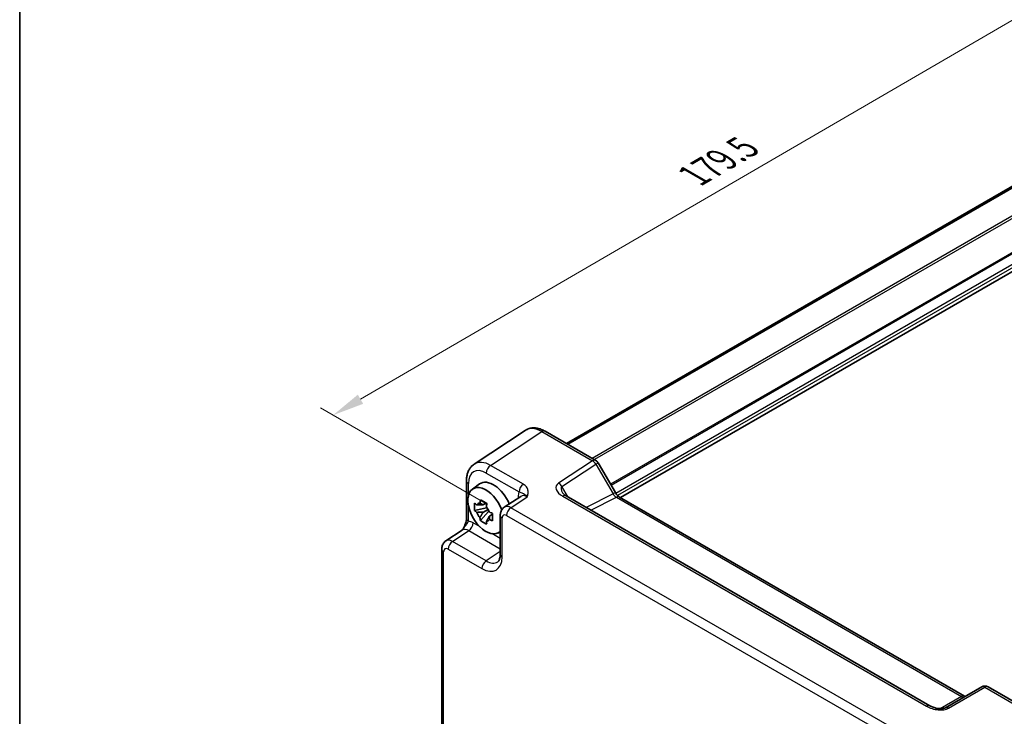
# Model space of a CAD drawing. Units: millimetres. Extents: x 29 to 3774, y 16 to 718.
# Drawn here: x 29 to 184, y 279 to 389 of the extents above; entities that cross this region are included whole.
import ezdxf

# ---------------------------------------------------------------- set-up
doc = ezdxf.new("R2010")
doc.units = ezdxf.units.MM
doc.header["$LTSCALE"] = 2
doc.layers.get('Defpoints').update_dxf_attribs({"lineweight": 25})
for name, color, linetype, lineweight in [('Border (ISO)', 7, 'Continuous', 35), ('Dimension (ISO)', 7, 'Continuous', 18), ('Visible (ISO)', 7, 'Continuous', 35), ('Visible Narrow (ISO)', 7, 'Continuous', 25)]:
    doc.layers.add(name, color=color, linetype=linetype, lineweight=lineweight)
doc.styles.add('Note Text (TK)', font='MS PGothic.ttf')
doc.dimstyles.new('Default - Method 1b (TK)', dxfattribs={"dimscale": 2, "dimtxt": 2.5, "dimasz": 2.5, "dimexe": 1, "dimexo": 1.5, "dimgap": 1, "dimtad": 1, "dimtoh": 1, "dimrnd": 1e-08, "dimdsep": 46, "dimtxsty": 'Note Text (TK)', "dimcen": 0.09, "dimdle": 5, "dimclrd": 100, "dimclre": 100, "dimclrt": 7, "dimadec": 1, "dimazin": 1, "dimtfac": 1, "dimtmove": 0, "dimatfit": 3, "dimfxl": 1, "dimtolj": 1, "dimlwd": -1, "dimlwe": -1, "dimarcsym": 0})

# ---------------------------------------------------------------- blocks, each defined once
blk = doc.blocks.new('図面枠 tk図枠')
at = {"layer": 'Border (ISO)'}
blk.add_line((14.5, 289), (14.5, 8), dxfattribs=at)
blk = doc.blocks.new('*D8')
at = {"layer": 'Defpoints', "color": 0}
for p in [(232.4, 384.59), (78.35, 326.63), (105.68, 310.85)]:
    blk.add_point(p, dxfattribs=at)
at = {"layer": 'Dimension (ISO)', "color": 100}
for p, q in [((229.4, 386.32), (203.08, 401.52)), ((200.75, 397.85), (82.67, 329.14)), ((102.68, 312.58), (76.36, 327.78))]:
    blk.add_line(p, q, dxfattribs=at)
for points in [[(200.33, 398.57), (201.17, 397.13), (205.07, 400.36)], [(82.25, 329.86), (83.09, 328.42), (78.35, 326.63)]]:
    blk.add_solid(points, dxfattribs=at)
at = {"layer": 'Dimension (ISO)', "color": 7, "insert": (135.16, 364.36), "char_height": 5, "attachment_point": 4, "rotation": 30.1954, "style": 'Note Text (TK)'}
blk.add_mtext('\\A1;{\\H0.816x;\\Q-29.805;\\W0.818;179.5}', dxfattribs=at)

msp = doc.modelspace()

# ---------------------------------------------------------------- linework, layer by layer
at = {"layer": 'Visible (ISO)'}
for p, q in [((213.28, 378.8359), (115.1147, 322.1602)), ((213.4767, 378.7224), (115.3114, 322.0466)), ((221.7081, 370.2957), (123.5923, 313.6485)), ((108.6235, 324.2315), (100.571, 318.9095)), ((111.7423, 324.1073), (119.7243, 319.4989)), ((120.0903, 319.1328), (122.8079, 314.426)), ((99.3631, 316.2872), (99.3631, 310.3389)), ((100.2949, 314.9745), (101.4181, 315.7945)), ((107.9092, 313.8443), (105.317, 312.1311)), ((172.3237, 280.8495), (115.0366, 313.9242)), ((123.4435, 313.7343), (177.776, 282.3655)), ((102.5379, 312.0175), (100.6393, 311.6185)), ((102.4663, 312.7871), (101.9616, 312.4957)), ((101.9616, 311.3254), (102.7678, 311.7909)), ((102.5379, 312.5305), (102.5379, 312.7481)), ((102.5379, 312.0175), (102.5379, 312.1271)), ((102.677, 311.9372), (102.5379, 312.0175)), ((101.5543, 310.0337), (102.8491, 311.4785)), ((102.8491, 311.4785), (102.8491, 311.6391)), ((102.8491, 311.4785), (102.9441, 311.4237)), ((103.4798, 311.0317), (102.9752, 310.7403)), ((103.2934, 311.222), (103.4819, 311.1132)), ((104.6786, 310.8498), (104.6786, 304.7086)), ((96.1118, 306.8165), (98.704, 308.5297)), ((104.2885, 308.0574), (104.6786, 308.2301)), ((95.4734, 305.5352), (95.4734, 272.8984)), ((180.4953, 283.8354), (174.7873, 280.5398)), ((181.4953, 283.8354), (189.4773, 279.227))]:
    msp.add_line(p, q, dxfattribs=at)
for centre, start, end in [((119.2243, 318.6328), 30, 60), ((180.9953, 282.9693), 60, 120)]:
    msp.add_arc(centre, 1, start, end, dxfattribs=at)
for centre, major_axis, start_param, end_param in [((102.4154, 311.5874), (-2.0006, 3.4652), 4.42202353, 9.56647018), ((103.6175, 312.2815), (-2.075, 3.594), 4.48806575, 6.34508866), ((101.9851, 311.339), (-0.7827, 1.3557), 5.97330265, 6.59306797), ((101.9851, 311.339), (0.7827, -1.3557), 1.26091366, 1.88067899), ((101.9851, 311.339), (-0.7827, 1.3557), 1.26091366, 1.88067899), ((101.9851, 311.339), (0.7827, -1.3557), 5.97330265, 6.59306797)]:
    msp.add_ellipse(centre, major_axis=major_axis, ratio=0.57735027, start_param=start_param, end_param=end_param, dxfattribs=at)
for points, knots in [([(111.7423, 324.1073), (111.5467, 324.2202), (111.346, 324.3176), (110.9357, 324.4761), (110.7259, 324.5373), (110.2992, 324.616), (110.0821, 324.6335), (109.6474, 324.6154), (109.4298, 324.5795), (109.0098, 324.4486), (108.8077, 324.3533), (108.6235, 324.2315)], [-0.784789176, -0.784789176, -0.784789176, -0.784789176, -0.620858515, -0.620858515, -0.456927853, -0.456927853, -0.292997192, -0.292997192, -0.129066531, -0.129066531, 0.03486413, 0.03486413, 0.03486413, 0.03486413]), ([(99.3631, 316.2872), (99.3631, 316.4939), (99.3765, 316.6977), (99.4331, 317.097), (99.4762, 317.2925), (99.5963, 317.6714), (99.6733, 317.8548), (99.8653, 318.2026), (99.9804, 318.3669), (100.2489, 318.6648), (100.4024, 318.7981), (100.571, 318.9095)], [-0.784789176, -0.784789176, -0.784789176, -0.784789176, -0.634804167, -0.634804167, -0.484819157, -0.484819157, -0.334834148, -0.334834148, -0.184849139, -0.184849139, -0.03486413, -0.03486413, -0.03486413, -0.03486413]), ([(101.4783, 312.7679), (101.4838, 312.8127), (101.4895, 312.8577), (101.5132, 313.0395), (101.5328, 313.1777), (101.5543, 313.3171)], [4.8174915459, 4.8174915459, 4.8174915459, 4.8174915459, 4.8321692807, 4.8321692807, 4.8765667973, 4.8765667973, 4.8765667973, 4.8765667973]), ([(101.5543, 313.3171), (101.7177, 313.2159), (101.8847, 313.1163), (102.2048, 312.9315), (102.3822, 312.8323), (102.5678, 312.732)], [4.331071921, 4.331071921, 4.331071921, 4.331071921, 4.398975087, 4.398975087, 4.466878254, 4.466878254, 4.466878254, 4.466878254]), ([(114.4984, 314.3904), (114.5088, 314.3724), (114.5238, 314.3495), (114.5646, 314.2968), (114.5903, 314.267), (114.6526, 314.2034), (114.6891, 314.1696), (114.7723, 314.1002), (114.819, 314.0647), (114.9214, 313.9939), (114.9771, 313.9586), (115.0366, 313.9242)], [1.004661954, 1.004661954, 1.004661954, 1.004661954, 1.127757895, 1.127757895, 1.250853837, 1.250853837, 1.373949779, 1.373949779, 1.49704572, 1.49704572, 1.620141662, 1.620141662, 1.620141662, 1.620141662]), ([(123.4435, 313.7343), (123.4087, 313.7545), (123.3692, 313.7805), (123.2853, 313.8443), (123.2408, 313.8821), (123.1505, 313.9682), (123.1046, 314.0165), (123.0144, 314.1216), (122.9701, 314.1784), (122.8855, 314.2983), (122.8452, 314.3612), (122.8079, 314.426)], [0.784789176, 0.784789176, 0.784789176, 0.784789176, 0.941990606, 0.941990606, 1.099192036, 1.099192036, 1.256393466, 1.256393466, 1.413594897, 1.413594897, 1.570796327, 1.570796327, 1.570796327, 1.570796327]), ([(100.6393, 311.6185), (100.623, 311.8166), (100.6154, 312.0139), (100.6154, 312.3835), (100.623, 312.5839), (100.6393, 312.7888)], [4.331071921, 4.331071921, 4.331071921, 4.331071921, 4.398975087, 4.398975087, 4.466878254, 4.466878254, 4.466878254, 4.466878254]), ([(100.6393, 312.7888), (100.7279, 312.7129), (100.818, 312.6382), (100.9399, 312.5404), (100.9703, 312.5163), (101.0009, 312.4923)], [4.4863158772, 4.4863158772, 4.4863158772, 4.4863158772, 4.5307133937, 4.5307133937, 4.5453911286, 4.5453911286, 4.5453911286, 4.5453911286]), ([(102.5678, 312.732), (102.5464, 312.5925), (102.5267, 312.4543), (102.503, 312.2726), (102.4973, 312.2276), (102.4918, 312.1828)], [4.4863158772, 4.4863158772, 4.4863158772, 4.4863158772, 4.5307133937, 4.5307133937, 4.5453911286, 4.5453911286, 4.5453911286, 4.5453911286]), ([(104.6786, 310.8498), (104.6786, 310.934), (104.684, 311.0198), (104.7088, 311.1951), (104.7282, 311.2846), (104.7856, 311.4657), (104.8237, 311.5573), (104.9233, 311.7378), (104.985, 311.8267), (105.1337, 311.9916), (105.2207, 312.0674), (105.317, 312.1311)], [-0.784789176, -0.784789176, -0.784789176, -0.784789176, -0.634804167, -0.634804167, -0.484819157, -0.484819157, -0.334834148, -0.334834148, -0.184849139, -0.184849139, -0.03486413, -0.03486413, -0.03486413, -0.03486413]), ([(99.3631, 310.3389), (99.3631, 310.2684), (99.3569, 310.1831), (99.326, 309.981), (99.2993, 309.8624), (99.2261, 309.6141), (99.1794, 309.4834), (99.069, 309.2182), (99.0057, 309.0842), (98.8657, 308.8153), (98.7889, 308.68), (98.7022, 308.5367), (98.698, 308.5298), (98.6937, 308.5229)], [0, 0, 0, 0, 0.046819239, 0.046819239, 0.099840455, 0.099840455, 0.152861671, 0.152861671, 0.205882887, 0.205882887, 0.258904103, 0.258904103, 0.261592781, 0.261592781, 0.261592781, 0.261592781]), ([(101.0009, 311.322), (100.9703, 311.346), (100.9399, 311.3701), (100.818, 311.4679), (100.7279, 311.5426), (100.6393, 311.6185)], [4.8174915459, 4.8174915459, 4.8174915459, 4.8174915459, 4.8321692807, 4.8321692807, 4.8765667973, 4.8765667973, 4.8765667973, 4.8765667973]), ([(101.5543, 310.0337), (101.5328, 310.1484), (101.5132, 310.2638), (101.4895, 310.4182), (101.4838, 310.4567), (101.4783, 310.4952)], [4.4863158772, 4.4863158772, 4.4863158772, 4.4863158772, 4.5307133937, 4.5307133937, 4.5453911286, 4.5453911286, 4.5453911286, 4.5453911286]), ([(102.9692, 311.3559), (103.0108, 311.3383), (103.0526, 311.3207), (103.2218, 311.2503), (103.3513, 311.1983), (103.4828, 311.1471)], [4.8174915459, 4.8174915459, 4.8174915459, 4.8174915459, 4.8321692807, 4.8321692807, 4.8765667973, 4.8765667973, 4.8765667973, 4.8765667973]), ([(103.4828, 309.9768), (103.3513, 310.028), (103.2218, 310.08), (103.0526, 310.1504), (103.0108, 310.168), (102.9692, 310.1856)], [4.4863158772, 4.4863158772, 4.4863158772, 4.4863158772, 4.5307133937, 4.5307133937, 4.5453911286, 4.5453911286, 4.5453911286, 4.5453911286]), ([(103.4828, 311.1471), (103.4769, 310.9362), (103.4741, 310.733), (103.4741, 310.3634), (103.4769, 310.1689), (103.4828, 309.9768)], [4.331071921, 4.331071921, 4.331071921, 4.331071921, 4.398975087, 4.398975087, 4.466878254, 4.466878254, 4.466878254, 4.466878254]), ([(102.5678, 309.4486), (102.3822, 309.5369), (102.2048, 309.6306), (101.8847, 309.8154), (101.7177, 309.9206), (101.5543, 310.0337)], [4.331071921, 4.331071921, 4.331071921, 4.331071921, 4.398975087, 4.398975087, 4.466878254, 4.466878254, 4.466878254, 4.466878254]), ([(102.4918, 309.91), (102.4973, 309.8715), (102.503, 309.8331), (102.5267, 309.6787), (102.5464, 309.5632), (102.5678, 309.4486)], [4.8174915459, 4.8174915459, 4.8174915459, 4.8174915459, 4.8321692807, 4.8321692807, 4.8765667973, 4.8765667973, 4.8765667973, 4.8765667973]), ([(95.4734, 305.5352), (95.4734, 305.6193), (95.4788, 305.7052), (95.5036, 305.8805), (95.523, 305.97), (95.5804, 306.151), (95.6185, 306.2427), (95.7181, 306.4232), (95.7799, 306.5121), (95.9285, 306.677), (96.0155, 306.7528), (96.1118, 306.8165)], [-0.784789176, -0.784789176, -0.784789176, -0.784789176, -0.634804167, -0.634804167, -0.484819157, -0.484819157, -0.334834148, -0.334834148, -0.184849139, -0.184849139, -0.03486413, -0.03486413, -0.03486413, -0.03486413]), ([(104.2731, 303.5313), (104.3094, 303.5554), (104.3443, 303.5849), (104.4153, 303.6636), (104.4513, 303.7131), (104.5209, 303.8393), (104.5543, 303.9159), (104.6119, 304.0975), (104.636, 304.2025), (104.6693, 304.4378), (104.6786, 304.5681), (104.6786, 304.7086)], [0.03486413, 0.03486413, 0.03486413, 0.03486413, 0.184849139, 0.184849139, 0.334834148, 0.334834148, 0.484819157, 0.484819157, 0.634804167, 0.634804167, 0.784789176, 0.784789176, 0.784789176, 0.784789176]), ([(177.8702, 282.3197), (177.8683, 282.3204), (177.8664, 282.3212), (177.8411, 282.3311), (177.8109, 282.3453), (177.776, 282.3655)], [-0.955108739, -0.955108739, -0.955108739, -0.955108739, -0.941990606, -0.941990606, -0.784789176, -0.784789176, -0.784789176, -0.784789176]), ([(172.3237, 280.8495), (172.4756, 280.7618), (172.6552, 280.6789), (173.0415, 280.5416), (173.2481, 280.487), (173.6571, 280.4148), (173.8594, 280.3973), (174.1942, 280.398), (174.3326, 280.4105), (174.5285, 280.4453), (174.5977, 280.4632), (174.6958, 280.4961), (174.7305, 280.5107), (174.7687, 280.5295), (174.7787, 280.5349), (174.7873, 280.5398)], [4.66304364, 4.66304364, 4.66304364, 4.66304364, 4.97720291, 4.97720291, 5.29136218, 5.29136218, 5.60552144, 5.60552144, 5.86439, 5.86439, 6.04197772, 6.04197772, 6.17553336, 6.17553336, 6.23383997, 6.23383997, 6.23383997, 6.23383997])]:
    msp.add_open_spline(points, degree=3, knots=knots, dxfattribs=at)
for points, weights in [([(101.9616, 312.4957), (101.6097, 312.5092), (101.0009, 312.4923)], [1.35956394726, 1.22656475141, 1.03074466748]), ([(101.4783, 312.7679), (101.7974, 312.6175), (101.9616, 312.4957)], [1.03074466748, 1.22656475141, 1.35956394726]), ([(101.0009, 311.322), (101.6097, 311.3389), (101.9616, 311.3254)], [1.03074466748, 1.22656475141, 1.35956394726]), ([(101.9616, 311.3254), (101.7974, 311.014), (101.4783, 310.4952)], [1.35956394726, 1.22656475141, 1.03074466748]), ([(102.4918, 309.91), (102.8109, 310.4288), (102.9752, 310.7403)], [1.03074466748, 1.22656475141, 1.35956394726]), ([(102.9752, 310.7403), (102.9985, 310.5371), (102.9692, 310.1856)], [1.35956394726, 1.22656475141, 1.03074466748])]:
    msp.add_rational_spline(points, weights, degree=2, dxfattribs=at)
at = {"layer": 'Visible Narrow (ISO)'}
for p, q in [((217.1702, 376.418), (119.1539, 319.8282)), ((217.3469, 376.1118), (119.5074, 319.6241)), ((219.8162, 372.2045), (122.0411, 315.7541)), ((220.0283, 372.082), (122.1471, 315.5703)), ((221.4457, 371.2056), (122.8847, 314.3015)), ((221.6578, 370.8382), (123.1534, 313.9667)), ((103.1652, 318.721), (111.2176, 324.043)), ((111.2176, 324.043), (119.1996, 319.4346)), ((119.1996, 319.4346), (113.8768, 315.9167)), ((108.3166, 315.7468), (103.1652, 318.721)), ((114.4015, 315.4036), (119.7243, 318.9215)), ((119.7243, 318.9215), (120.0903, 319.1328)), ((119.7243, 318.9215), (122.4418, 314.2146)), ((102.4827, 317.511), (107.6341, 314.5368)), ((99.656, 313.9023), (99.656, 315.879)), ((115.3651, 313.7346), (114.4015, 315.4036)), ((106.3606, 312.0596), (108.9331, 313.7598)), ((107.4955, 313.7458), (107.4955, 313.5709)), ((114.512, 313.8599), (171.799, 280.7852)), ((122.4418, 314.2146), (118.2016, 312.0969)), ((118.925, 311.6793), (122.9682, 313.6986)), ((122.8079, 314.426), (122.4418, 314.2146)), ((122.9682, 313.6986), (177.3007, 282.3297)), ((99.656, 309.9306), (99.656, 312.4588)), ((169.0609, 275.8595), (106.3606, 312.0596)), ((104.9715, 304.3003), (104.9715, 310.4416)), ((105.6781, 310.8496), (168.3785, 274.6495)), ((101.4964, 309.0282), (100.4104, 309.6552)), ((97.1554, 306.745), (99.7279, 308.4452)), ((99.7279, 308.4452), (104.6786, 305.587)), ((104.6786, 307.191), (103.3345, 307.967)), ((96.4729, 305.535), (101.7914, 302.4643)), ((102.4738, 303.6743), (97.1554, 306.745)), ((95.7663, 272.4902), (95.7663, 305.127)), ((104.6786, 305.1315), (102.4738, 303.6743)), ((175.2626, 280.4756), (180.9706, 283.7711)), ((180.9706, 283.7711), (188.9526, 279.1627)), ((177.3007, 282.3297), (173.9563, 280.3988))]:
    msp.add_line(p, q, dxfattribs=at)
for centre, major_axis, ratio, start_param, end_param in [((111.2458, 319.9713), (-2.554, 4.303), 0.57687222, 5.49143688, 6.31109019), ((111.2423, 323.2412), (0.5, 0.866), 0.57735027, 0, 0.82030475), ((119.2243, 318.6328), (0.5, 0.866), 0.57735027, 0, 0.82030475), ((119.2243, 318.6328), (0.5514, -0.8343), 0.5766475, 1.5359322, 2.32193935), ((102.4862, 314.241), (-2.0024, 3.4683), 0.5766475, 5.49839613, 7.06797448), ((103.1933, 314.6493), (-2.554, 4.303), 0.57687222, 5.49143688, 6.31109019), ((103.1898, 317.9192), (-0.5, -0.866), 0.57735027, 3.9618974, 5.49778714), ((100.3631, 316.2872), (-1, 0), 0.57735027, 0, 0.78539816), ((108.3413, 314.9451), (-0.5, -0.866), 0.57735027, 3.9618974, 5.49778714), ((115.8768, 314.7619), (-2.3953, 0.6447), 0.54933224, 5.8311579, 7.40195423), ((113.9015, 315.1149), (-0.5514, 0.8343), 0.5766475, 4.67752485, 5.463532), ((115.9015, 313.9602), (-1.5447, 1.4027), 0.38817725, 6.20884878, 7.1641654), ((109.6181, 312.5173), (-1.5018, 2.6012), 0.5766475, 0.42138141, 0.78478918), ((106.7884, 313.3376), (1, 0), 0.57735027, 0.58286757, 0.78539816), ((108.911, 312.1091), (-0.9501, 1.7661), 0.5755994, 5.5156912, 6.33534451), ((114.5366, 313.0582), (0.5, 0.866), 0.57735027, 0, 0.82030475), ((122.9418, 314.5033), (0.5536, -0.8386), 0.57386852, 4.67802669, 5.46403384), ((122.9435, 312.8683), (0.5, 0.866), 0.57735027, 0, 0.75049158), ((106.3861, 310.4403), (-1.0521, 1.7016), 0.57699899, 5.48097469, 6.300628), ((106.3852, 311.2578), (-0.5, -0.866), 0.57735027, 3.9618974, 5.49778714), ((100.3631, 310.3389), (-1, 0), 0.57735027, 0, 0.78539816), ((105.6786, 310.8498), (-1, 0), 0.57735027, 0, 0.78539816), ((105.679, 310.0321), (-0.5006, 0.8671), 0.5766475, 5.49839613, 7.06797448), ((99.7058, 306.7945), (-0.9501, 1.7661), 0.5755994, 5.5156912, 6.33534451), ((100.413, 307.2027), (-1.5018, 2.6012), 0.5766475, 5.49839613, 5.8618039), ((99.7033, 309.2469), (-0.5, -0.866), 0.57735027, 0.82030475, 2.35619449), ((96.4734, 305.5352), (-1, 0), 0.57735027, 0, 0.78539816), ((96.4738, 304.7175), (-0.5006, 0.8671), 0.5766475, 5.49839613, 7.06797448), ((97.1809, 305.1257), (-1.0521, 1.7016), 0.57699899, 5.48097469, 6.300628), ((97.1801, 305.9432), (-0.5, -0.866), 0.57735027, 3.9618974, 5.49778714), ((101.7875, 306.143), (2.2527, -3.9019), 0.5766475, 5.49839613, 7.06797448), ((105.6786, 304.7086), (-1, 0), 0.57735027, 0, 0.78539816), ((102.4985, 302.8726), (-0.5, -0.866), 0.57735027, 3.9618974, 5.49778714), ((102.4946, 306.5513), (1.7011, -3.0669), 0.57613317, 5.50830113, 6.32795443), ((180.9953, 282.9693), (-0.5, 0.866), 0.53637355, 5.49717816, 6.28318531), ((180.9953, 282.9693), (0.5, 0.866), 0.57735027, 0, 0.82030475), ((177.276, 281.4994), (0.5, 0.866), 0.57735027, 0, 0.75049158), ((177.2778, 283.1324), (0.5, -0.866), 0.53918634, 5.49717816, 6.28318531), ((171.8237, 279.9835), (0.5, 0.866), 0.57735027, 0, 0.82030475), ((173.2626, 281.6303), (2.4577, -0.6048), 0.52762857, 4.20976115, 5.78055748), ((175.2873, 279.6738), (-0.5, 0.866), 0.53637355, 5.49717816, 6.28318531)]:
    msp.add_ellipse(centre, major_axis=major_axis, ratio=ratio, start_param=start_param, end_param=end_param, dxfattribs=at)
for points, knots in [([(108.9331, 313.7598), (108.9826, 313.9343), (109.03, 314.1111), (109.0797, 314.4648), (109.082, 314.6414), (109.0462, 314.8155), (109.0104, 314.9902), (108.9348, 315.1634), (108.6935, 315.4797), (108.5243, 315.6269), (108.3166, 315.7468)], [-0.000638842, -0.000638842, -0.000638842, -0.000638842, 0.087749416, 0.087749416, 0.176137675, 0.176137675, 0.176137675, 0.264781251, 0.264781251, 0.352914191, 0.352914191, 0.352914191, 0.352914191]), ([(107.6341, 314.5368), (107.7511, 314.5091), (107.8539, 314.4753), (108.0342, 314.4084), (108.1142, 314.3754), (108.2002, 314.3365), (108.286, 314.2977), (108.3804, 314.2531), (108.625, 314.0833), (108.7777, 313.9511), (108.9331, 313.7598)], [-0.352914191, -0.352914191, -0.352914191, -0.352914191, -0.264781251, -0.264781251, -0.176137675, -0.176137675, -0.176137675, -0.087749416, -0.087749416, 0.000638842, 0.000638842, 0.000638842, 0.000638842]), ([(98.6941, 308.5231), (98.7924, 308.6801), (98.8956, 308.8158), (99.1392, 309.1211), (99.2734, 309.2769), (99.4648, 309.5374), (99.5327, 309.6453), (99.6145, 309.8118), (99.6388, 309.8731), (99.656, 309.9306)], [-0.261722988, -0.261722988, -0.261722988, -0.261722988, -0.203074604, -0.203074604, -0.11458389, -0.11458389, -0.044070727, -0.044070727, 0, 0, 0, 0])]:
    msp.add_open_spline(points, degree=3, knots=knots, dxfattribs=at)

# ---------------------------------------------------------------- block references
at = {"xscale": 2, "yscale": 2, "zscale": 2}
msp.add_blockref('図面枠 tk図枠', (0, 0), dxfattribs=at)

# ---------------------------------------------------------------- dimensions: what is measured, and where the dimension line sits
at = {"layer": 'Dimension (ISO)', "color": 100}
dim = msp.add_linear_dim(base=(78.3525, 326.626), p1=(232.3967, 384.5879), p2=(105.6781, 310.8496), angle=30.1954, text='{\\H0.816x;\\Q-29.805;\\W0.818;179.5}', dimstyle='Default - Method 1b (TK)', override={"dimgap": 1, "dimtoh": 0, "dimdec": 2, "dimlfac": 1.222336, "dimpost": '', "dimtol": 0, "dimlim": 0, "dimtp": 0, "dimtm": 0, "dimtdec": 2, "dimtofl": 0, "dimatfit": 1}, dxfattribs=at)
dim.commit()
dim.dimension.update_dxf_attribs({"geometry": '*D8', "text_midpoint": (141.7118, 363.4952), "dimtype": 160})

doc.saveas('drawing.dxf')
